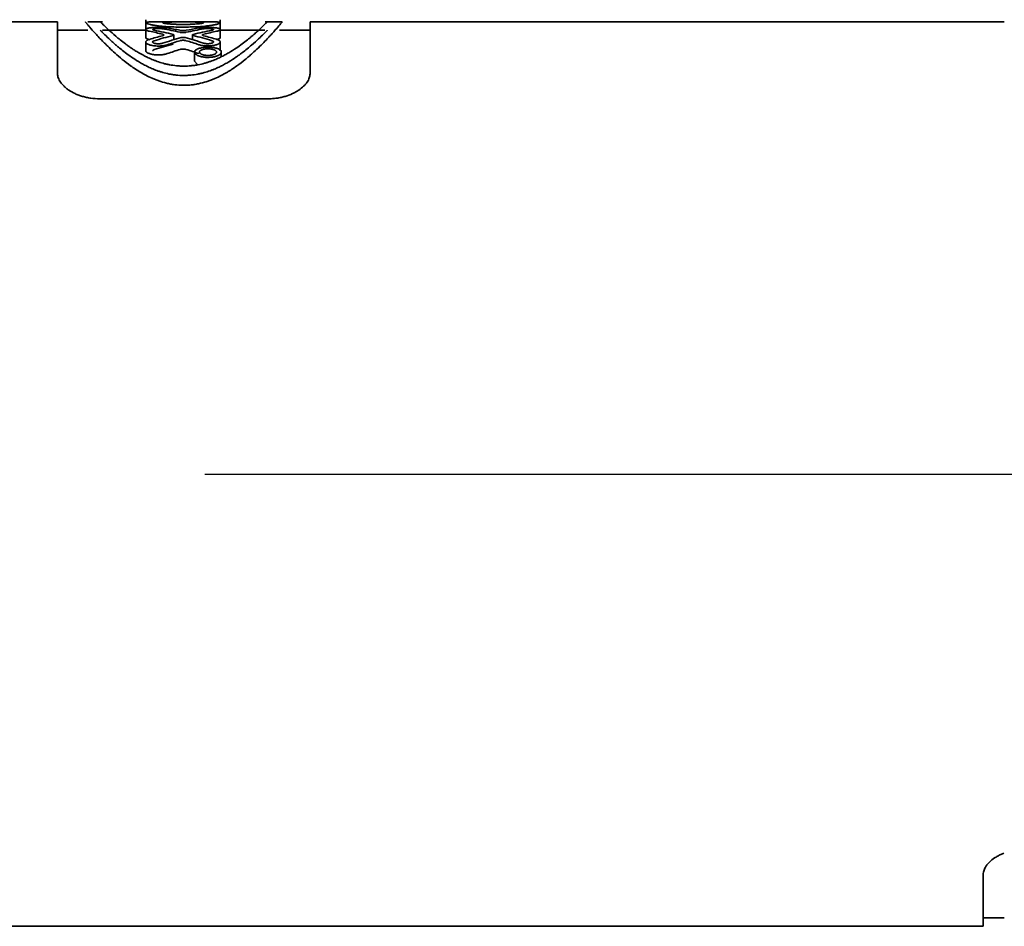
# Model space of a CAD drawing. Units: inches. Extents: x 885 to 6823, y 710 to 5493.
# Drawn here: x 2043 to 2067, y 2266 to 2288 of the extents above; entities that cross this region are included whole.
import ezdxf

# ---------------------------------------------------------------- set-up
doc = ezdxf.new("R2010")
doc.units = ezdxf.units.IN
doc.layers.add('1', color=7, linetype='Continuous', true_color=0xffffff)

# ---------------------------------------------------------------- blocks, each defined once
blk = doc.blocks.new('A$C773D0E90')
at = {"color": 4}
blk.add_line((-50, 0), (50, 0), dxfattribs=at)

msp = doc.modelspace()

# ---------------------------------------------------------------- linework, layer by layer
at = {"layer": '1', "color": 7, "linetype": 'Continuous', "lineweight": 35}
for p, q in [((2044.089, 2287.606), (2041.089, 2287.606)), ((2044.089, 2286.372), (2044.089, 2287.606)), ((2045.159, 2287.606), (2044.809, 2287.606)), ((2046.187, 2287.656), (2046.187, 2287.423)), ((2047.694, 2287.606), (2046.45, 2287.606)), ((2047.052, 2287.603), (2047.096, 2287.603)), ((2047.954, 2287.43), (2047.954, 2287.656)), ((2049.43, 2287.606), (2049.021, 2287.606)), ((2050.089, 2287.606), (2050.089, 2286.372)), ((2066.589, 2287.606), (2050.089, 2287.606)), ((2044.809, 2287.406), (2044.089, 2287.406)), ((2046.187, 2287.406), (2045.153, 2287.406)), ((2046.187, 2287.423), (2046.187, 2287.219)), ((2046.939, 2287.482), (2047.202, 2287.482)), ((2047.096, 2287.543), (2047.052, 2287.543)), ((2047.954, 2287.218), (2047.954, 2287.422)), ((2049.017, 2287.406), (2047.954, 2287.406)), ((2050.089, 2287.406), (2049.367, 2287.406)), ((2046.272, 2287.178), (2046.187, 2287.219)), ((2046.187, 2287.126), (2046.187, 2286.917)), ((2046.853, 2287.181), (2046.853, 2287.293)), ((2047.292, 2287.293), (2047.292, 2287.181)), ((2047.954, 2287.218), (2047.869, 2287.177)), ((2047.954, 2286.918), (2047.954, 2287.128)), ((2046.386, 2286.946), (2046.347, 2286.917)), ((2047.346, 2286.886), (2047.346, 2286.672)), ((2047.981, 2286.783), (2047.981, 2286.887)), ((2047.403, 2286.599), (2047.346, 2286.672)), ((2049.089, 2285.775), (2045.089, 2285.775)), ((2066.089, 2267.339), (2066.089, 2266.106)), ((2066.089, 2266.306), (2066.589, 2266.306)), ((2041.089, 2266.106), (2066.089, 2266.106))]:
    msp.add_line(p, q, dxfattribs=at)
for centre, major_axis, ratio, start_param, end_param in [((2044.132, 2276.856), (0, 10.75), 0.980902, 6.048446, 6.078825), ((2044.357, 2276.856), (0, 10.75), 0.980901, 6.046111, 6.089495), ((2044.74, 2276.856), (0, 10.75), 0.9809, 6.067374, 6.107624), ((2044.964, 2276.856), (0, 10.75), 0.9809, 6.089145, 6.118232), ((2049.181, 2276.856), (0, 10.75), 0.980901, 0.165426, 0.194054), ((2049.406, 2276.856), (0, 10.75), 0.980901, 0.176032, 0.215821), ((2049.789, 2276.856), (0, 10.75), 0.980901, 0.194149, 0.237071), ((2050.014, 2276.856), (0, 10.75), 0.980902, 0.204825, 0.234741), ((2049.181, 2276.856), (0, 10.75), 0.980903, 0.248845, 0.27956), ((2049.406, 2276.856), (0, 10.75), 0.980901, 0.24647, 0.290425), ((2049.789, 2276.856), (0, 10.75), 0.980901, 0.265424, 0.309064), ((2050.014, 2276.856), (0, 10.75), 0.9809, 0.290032, 0.320037), ((2044.357, 2276.856), (0, 10.75), 0.980901, 5.974591, 6.017756), ((2044.132, 2276.856), (0, 10.75), 0.980902, 5.963579, 5.993107), ((2044.74, 2276.856), (0, 10.75), 0.980901, 5.993233, 6.036716), ((2044.964, 2276.856), (0, 10.75), 0.9809, 6.004128, 6.034372), ((2049.406, 2276.856), (0, 10.55), 0.980901, 0.251243, 0.296097), ((2050.014, 2276.856), (0, 10.55), 0.980901, 0.295719, 0.326351), ((2044.132, 2276.856), (0, 10.55), 0.980901, 5.957324, 5.987469)]:
    msp.add_ellipse(centre, major_axis=major_axis, ratio=ratio, start_param=start_param, end_param=end_param, dxfattribs=at)
for points, knots in [([(2044.747, 2287.606), (2044.747, 2287.606), (2044.747, 2287.606), (2044.747, 2287.605), (2044.756, 2287.595), (2044.778, 2287.568), (2044.783, 2287.562), (2044.794, 2287.549), (2044.8, 2287.542), (2044.82, 2287.518), (2044.836, 2287.5), (2044.89, 2287.438), (2044.935, 2287.387), (2045.017, 2287.296), (2045.047, 2287.263), (2045.113, 2287.193), (2045.148, 2287.156), (2045.207, 2287.097), (2045.227, 2287.076), (2045.269, 2287.035), (2045.29, 2287.013), (2045.358, 2286.948), (2045.406, 2286.903), (2045.511, 2286.81), (2045.566, 2286.762), (2045.687, 2286.663), (2045.752, 2286.613), (2045.841, 2286.549), (2045.859, 2286.536), (2045.896, 2286.51), (2045.916, 2286.498), (2045.974, 2286.459), (2046.014, 2286.434), (2046.099, 2286.384), (2046.143, 2286.359), (2046.235, 2286.311), (2046.284, 2286.287), (2046.361, 2286.253), (2046.387, 2286.242), (2046.442, 2286.22), (2046.469, 2286.21), (2046.554, 2286.18), (2046.614, 2286.163), (2046.692, 2286.143), (2046.708, 2286.14), (2046.74, 2286.133), (2046.756, 2286.13), (2046.805, 2286.12), (2046.839, 2286.115), (2046.939, 2286.102), (2047.008, 2286.097), (2047.078, 2286.097)], [0, 0, 0, 0, 0.000187, 0.000187, 0.125164, 0.125164, 0.156408, 0.156408, 0.187652, 0.187652, 0.250141, 0.250141, 0.375117, 0.375117, 0.437605, 0.437605, 0.500094, 0.500094, 0.531338, 0.531338, 0.562582, 0.562582, 0.62507, 0.62507, 0.687559, 0.687559, 0.750047, 0.750047, 0.765669, 0.765669, 0.781291, 0.781291, 0.812535, 0.812535, 0.843779, 0.843779, 0.875023, 0.875023, 0.890646, 0.890646, 0.906268, 0.906268, 0.937512, 0.937512, 0.945323, 0.945323, 0.953134, 0.953134, 0.968756, 0.968756, 1, 1, 1, 1]), ([(2047.089, 2286.552), (2047.081, 2286.552), (2047.074, 2286.552), (2047.059, 2286.553), (2047.037, 2286.553), (2047.016, 2286.554), (2046.986, 2286.555), (2046.972, 2286.556), (2046.943, 2286.558), (2046.929, 2286.56), (2046.858, 2286.567), (2046.803, 2286.575), (2046.723, 2286.59), (2046.697, 2286.595), (2046.646, 2286.607), (2046.621, 2286.614), (2046.548, 2286.634), (2046.502, 2286.648), (2046.436, 2286.672), (2046.414, 2286.68), (2046.372, 2286.696), (2046.352, 2286.704), (2046.292, 2286.729), (2046.254, 2286.747), (2046.145, 2286.799), (2046.079, 2286.835), (2045.987, 2286.889), (2045.957, 2286.907), (2045.901, 2286.942), (2045.874, 2286.96), (2045.822, 2286.995), (2045.797, 2287.012), (2045.748, 2287.046), (2045.725, 2287.063), (2045.658, 2287.113), (2045.617, 2287.144), (2045.541, 2287.205), (2045.506, 2287.234), (2045.409, 2287.317), (2045.354, 2287.366), (2045.262, 2287.451), (2045.224, 2287.487), (2045.179, 2287.531), (2045.166, 2287.544), (2045.149, 2287.56), (2045.144, 2287.565), (2045.135, 2287.575), (2045.13, 2287.579), (2045.112, 2287.598), (2045.104, 2287.605), (2045.104, 2287.606), (2045.104, 2287.606), (2045.104, 2287.606)], [0, 0, 0, 0, 0.003899, 0.003899, 0.007798, 0.015596, 0.015596, 0.023394, 0.023394, 0.031192, 0.031192, 0.062383, 0.062383, 0.077979, 0.077979, 0.093575, 0.093575, 0.124766, 0.124766, 0.140362, 0.140362, 0.155958, 0.155958, 0.187149, 0.187149, 0.249532, 0.249532, 0.280724, 0.280724, 0.311915, 0.311915, 0.343107, 0.343107, 0.374298, 0.374298, 0.436681, 0.436681, 0.499064, 0.499064, 0.62383, 0.62383, 0.748596, 0.748596, 0.810979, 0.810979, 0.842171, 0.842171, 0.873362, 0.873362, 0.998129, 0.998129, 1, 1, 1, 1]), ([(2046.443, 2287.606), (2046.42, 2287.606), (2046.399, 2287.605), (2046.37, 2287.605), (2046.362, 2287.605), (2046.347, 2287.605), (2046.325, 2287.604), (2046.293, 2287.603), (2046.271, 2287.602), (2046.251, 2287.601), (2046.242, 2287.6), (2046.218, 2287.597), (2046.206, 2287.595), (2046.194, 2287.591), (2046.191, 2287.589), (2046.188, 2287.586), (2046.187, 2287.585), (2046.187, 2287.579), (2046.191, 2287.575), (2046.207, 2287.566), (2046.219, 2287.562), (2046.251, 2287.552), (2046.271, 2287.546), (2046.319, 2287.535), (2046.347, 2287.53), (2046.387, 2287.523), (2046.395, 2287.522), (2046.413, 2287.519), (2046.422, 2287.518), (2046.449, 2287.514), (2046.488, 2287.508), (2046.53, 2287.503), (2046.563, 2287.5), (2046.574, 2287.499), (2046.598, 2287.497), (2046.61, 2287.496), (2046.67, 2287.491), (2046.72, 2287.487), (2046.787, 2287.485), (2046.8, 2287.484), (2046.827, 2287.483), (2046.841, 2287.483), (2046.883, 2287.482), (2046.911, 2287.482), (2046.939, 2287.482)], [0, 0, 0, 0, 0.04894, 0.04894, 0.068754, 0.068754, 0.088567, 0.128195, 0.167822, 0.167822, 0.20745, 0.20745, 0.286705, 0.286705, 0.326332, 0.326332, 0.36596, 0.36596, 0.445215, 0.445215, 0.52447, 0.52447, 0.603725, 0.603725, 0.68298, 0.68298, 0.702794, 0.702794, 0.722607, 0.722607, 0.762235, 0.801862, 0.801862, 0.821676, 0.821676, 0.84149, 0.84149, 0.920745, 0.920745, 0.940559, 0.940559, 0.960372, 0.960372, 1, 1, 1, 1]), ([(2047.052, 2287.543), (2047.022, 2287.543), (2046.992, 2287.543), (2046.947, 2287.544), (2046.933, 2287.545), (2046.903, 2287.546), (2046.889, 2287.546), (2046.847, 2287.548), (2046.821, 2287.549), (2046.783, 2287.552), (2046.771, 2287.553), (2046.747, 2287.555), (2046.736, 2287.556), (2046.704, 2287.559), (2046.685, 2287.561), (2046.66, 2287.564), (2046.652, 2287.566), (2046.637, 2287.568), (2046.625, 2287.57), (2046.614, 2287.572), (2046.606, 2287.575), (2046.602, 2287.576), (2046.593, 2287.579), (2046.59, 2287.581), (2046.59, 2287.584), (2046.591, 2287.585), (2046.594, 2287.587), (2046.596, 2287.588), (2046.605, 2287.59), (2046.613, 2287.592), (2046.631, 2287.594), (2046.637, 2287.594), (2046.651, 2287.595), (2046.659, 2287.596), (2046.684, 2287.598), (2046.703, 2287.598), (2046.746, 2287.6), (2046.77, 2287.601), (2046.807, 2287.601), (2046.82, 2287.601), (2046.847, 2287.602), (2046.861, 2287.602), (2046.903, 2287.602), (2046.932, 2287.603), (2046.976, 2287.603), (2046.991, 2287.603), (2047.022, 2287.603), (2047.037, 2287.603), (2047.052, 2287.603)], [0, 0, 0, 0, 0.0625, 0.0625, 0.09375, 0.09375, 0.125, 0.125, 0.1875, 0.1875, 0.21875, 0.21875, 0.25, 0.25, 0.3125, 0.3125, 0.34375, 0.34375, 0.375, 0.40625, 0.40625, 0.4375, 0.4375, 0.5, 0.5, 0.53125, 0.53125, 0.5625, 0.5625, 0.625, 0.625, 0.65625, 0.65625, 0.6875, 0.6875, 0.75, 0.75, 0.8125, 0.8125, 0.84375, 0.84375, 0.875, 0.875, 0.9375, 0.9375, 0.96875, 0.96875, 1, 1, 1, 1]), ([(2047.078, 2286.097), (2047.114, 2286.097), (2047.149, 2286.098), (2047.219, 2286.101), (2047.287, 2286.107), (2047.354, 2286.117), (2047.42, 2286.129), (2047.452, 2286.136), (2047.548, 2286.158), (2047.608, 2286.176), (2047.694, 2286.205), (2047.722, 2286.215), (2047.777, 2286.236), (2047.804, 2286.247), (2047.882, 2286.281), (2047.931, 2286.305), (2048.024, 2286.353), (2048.069, 2286.378), (2048.133, 2286.415), (2048.153, 2286.428), (2048.194, 2286.453), (2048.214, 2286.466), (2048.273, 2286.505), (2048.311, 2286.531), (2048.419, 2286.607), (2048.485, 2286.658), (2048.562, 2286.721), (2048.577, 2286.733), (2048.606, 2286.758), (2048.621, 2286.77), (2048.663, 2286.807), (2048.691, 2286.831), (2048.769, 2286.901), (2048.818, 2286.947), (2048.908, 2287.034), (2048.95, 2287.075), (2049.028, 2287.154), (2049.073, 2287.201), (2049.113, 2287.245), (2049.129, 2287.262), (2049.137, 2287.271), (2049.16, 2287.296), (2049.175, 2287.311), (2049.244, 2287.388), (2049.289, 2287.44), (2049.361, 2287.522), (2049.387, 2287.553), (2049.422, 2287.595), (2049.431, 2287.606), (2049.431, 2287.606)], [0, 0, 0, 0, 0.015644, 0.015644, 0.031287, 0.046931, 0.046931, 0.062574, 0.062574, 0.093861, 0.093861, 0.109505, 0.109505, 0.125149, 0.125149, 0.156436, 0.156436, 0.187723, 0.187723, 0.203366, 0.203366, 0.21901, 0.21901, 0.250297, 0.250297, 0.312872, 0.312872, 0.328515, 0.328515, 0.344159, 0.344159, 0.375446, 0.375446, 0.43802, 0.43802, 0.500594, 0.500594, 0.563169, 0.578812, 0.578812, 0.594456, 0.594456, 0.625743, 0.625743, 0.750892, 0.750892, 0.87604, 0.87604, 1, 1, 1, 1]), ([(2049.074, 2287.606), (2049.074, 2287.606), (2049.071, 2287.603), (2049.064, 2287.596), (2049.059, 2287.591), (2049.056, 2287.588), (2049.037, 2287.569), (2049.015, 2287.547), (2048.956, 2287.489), (2048.918, 2287.453), (2048.849, 2287.389), (2048.824, 2287.366), (2048.768, 2287.317), (2048.738, 2287.291), (2048.689, 2287.249), (2048.672, 2287.235), (2048.637, 2287.206), (2048.618, 2287.191), (2048.561, 2287.145), (2048.52, 2287.113), (2048.431, 2287.047), (2048.383, 2287.013), (2048.279, 2286.943), (2048.224, 2286.908), (2048.147, 2286.863), (2048.131, 2286.854), (2048.099, 2286.836), (2048.083, 2286.827), (2048.033, 2286.8), (2047.998, 2286.782), (2047.925, 2286.747), (2047.887, 2286.73), (2047.807, 2286.696), (2047.765, 2286.68), (2047.699, 2286.657), (2047.676, 2286.649), (2047.629, 2286.634), (2047.606, 2286.627), (2047.533, 2286.607), (2047.482, 2286.595), (2047.415, 2286.582), (2047.402, 2286.58), (2047.374, 2286.575), (2047.361, 2286.573), (2047.319, 2286.567), (2047.291, 2286.564), (2047.206, 2286.555), (2047.148, 2286.552), (2047.089, 2286.552)], [0, 0, 0, 0, 0.060327, 0.091649, 0.091649, 0.122972, 0.122972, 0.248262, 0.248262, 0.373551, 0.373551, 0.436196, 0.436196, 0.498841, 0.498841, 0.530164, 0.530164, 0.561486, 0.561486, 0.624131, 0.624131, 0.686776, 0.686776, 0.749421, 0.749421, 0.765082, 0.765082, 0.780743, 0.780743, 0.812065, 0.812065, 0.843388, 0.843388, 0.87471, 0.87471, 0.890371, 0.890371, 0.906033, 0.906033, 0.937355, 0.937355, 0.945186, 0.945186, 0.953016, 0.953016, 0.968678, 0.968678, 1, 1, 1, 1]), ([(2047.096, 2287.603), (2047.126, 2287.603), (2047.156, 2287.603), (2047.201, 2287.603), (2047.215, 2287.603), (2047.244, 2287.602), (2047.259, 2287.602), (2047.301, 2287.602), (2047.327, 2287.602), (2047.365, 2287.601), (2047.377, 2287.601), (2047.401, 2287.6), (2047.412, 2287.6), (2047.444, 2287.598), (2047.463, 2287.598), (2047.489, 2287.596), (2047.496, 2287.595), (2047.511, 2287.594), (2047.524, 2287.593), (2047.534, 2287.592), (2047.542, 2287.59), (2047.546, 2287.589), (2047.555, 2287.587), (2047.558, 2287.585), (2047.558, 2287.582), (2047.557, 2287.581), (2047.554, 2287.579), (2047.552, 2287.578), (2047.543, 2287.575), (2047.534, 2287.572), (2047.517, 2287.569), (2047.511, 2287.568), (2047.496, 2287.566), (2047.488, 2287.564), (2047.463, 2287.561), (2047.444, 2287.559), (2047.401, 2287.555), (2047.378, 2287.553), (2047.34, 2287.55), (2047.328, 2287.55), (2047.301, 2287.548), (2047.287, 2287.547), (2047.245, 2287.546), (2047.216, 2287.545), (2047.157, 2287.543), (2047.126, 2287.543), (2047.096, 2287.543)], [0, 0, 0, 0, 0.0625, 0.0625, 0.09375, 0.09375, 0.125, 0.125, 0.1875, 0.1875, 0.21875, 0.21875, 0.25, 0.25, 0.3125, 0.3125, 0.34375, 0.34375, 0.375, 0.40625, 0.40625, 0.4375, 0.4375, 0.5, 0.5, 0.53125, 0.53125, 0.5625, 0.5625, 0.625, 0.625, 0.65625, 0.65625, 0.6875, 0.6875, 0.75, 0.75, 0.8125, 0.8125, 0.84375, 0.84375, 0.875, 0.875, 0.9375, 0.9375, 1, 1, 1, 1]), ([(2047.202, 2287.482), (2047.258, 2287.482), (2047.312, 2287.483), (2047.379, 2287.486), (2047.392, 2287.486), (2047.418, 2287.488), (2047.431, 2287.488), (2047.47, 2287.491), (2047.495, 2287.493), (2047.542, 2287.497), (2047.565, 2287.499), (2047.599, 2287.502), (2047.61, 2287.503), (2047.631, 2287.506), (2047.641, 2287.507), (2047.692, 2287.513), (2047.728, 2287.519), (2047.769, 2287.526), (2047.777, 2287.527), (2047.792, 2287.53), (2047.814, 2287.534), (2047.847, 2287.541), (2047.869, 2287.546), (2047.889, 2287.552), (2047.898, 2287.554), (2047.922, 2287.562), (2047.934, 2287.567), (2047.946, 2287.573), (2047.949, 2287.575), (2047.953, 2287.579), (2047.954, 2287.581), (2047.954, 2287.587), (2047.95, 2287.59), (2047.934, 2287.595), (2047.923, 2287.597), (2047.899, 2287.6), (2047.89, 2287.601), (2047.87, 2287.602), (2047.859, 2287.603), (2047.823, 2287.604), (2047.795, 2287.605), (2047.755, 2287.605), (2047.746, 2287.605), (2047.729, 2287.606), (2047.72, 2287.606), (2047.707, 2287.606), (2047.703, 2287.606), (2047.699, 2287.606)], [0, 0, 0, 0, 0.079315, 0.079315, 0.099143, 0.099143, 0.118972, 0.118972, 0.158629, 0.158629, 0.198287, 0.198287, 0.218115, 0.218115, 0.237944, 0.237944, 0.317259, 0.317259, 0.337088, 0.337088, 0.356916, 0.396574, 0.436231, 0.436231, 0.475888, 0.475888, 0.555203, 0.555203, 0.59486, 0.59486, 0.634518, 0.634518, 0.713832, 0.713832, 0.793147, 0.793147, 0.832805, 0.832805, 0.872462, 0.872462, 0.951777, 0.951777, 0.971605, 0.971605, 0.991434, 0.991434, 1, 1, 1, 1]), ([(2045.104, 2287.406), (2045.104, 2287.406), (2045.106, 2287.403), (2045.113, 2287.396), (2045.118, 2287.391), (2045.121, 2287.388), (2045.14, 2287.369), (2045.162, 2287.347), (2045.221, 2287.288), (2045.258, 2287.252), (2045.327, 2287.187), (2045.352, 2287.163), (2045.407, 2287.113), (2045.437, 2287.086), (2045.486, 2287.044), (2045.503, 2287.029), (2045.539, 2286.999), (2045.557, 2286.984), (2045.615, 2286.937), (2045.656, 2286.905), (2045.744, 2286.838), (2045.791, 2286.803), (2045.895, 2286.732), (2045.95, 2286.696), (2046.042, 2286.641), (2046.074, 2286.623), (2046.14, 2286.586), (2046.175, 2286.568), (2046.247, 2286.532), (2046.285, 2286.514), (2046.364, 2286.48), (2046.406, 2286.463), (2046.472, 2286.439), (2046.495, 2286.431), (2046.541, 2286.416), (2046.565, 2286.409), (2046.637, 2286.388), (2046.688, 2286.376), (2046.754, 2286.362), (2046.768, 2286.36), (2046.795, 2286.355), (2046.809, 2286.353), (2046.85, 2286.346), (2046.878, 2286.343), (2046.963, 2286.334), (2047.021, 2286.331), (2047.08, 2286.33)], [0, 0, 0, 0, 0.058912, 0.090282, 0.090282, 0.121651, 0.121651, 0.24713, 0.24713, 0.372608, 0.372608, 0.435347, 0.435347, 0.498086, 0.498086, 0.529456, 0.529456, 0.560826, 0.560826, 0.623565, 0.623565, 0.686304, 0.686304, 0.749043, 0.749043, 0.780413, 0.780413, 0.811782, 0.811782, 0.843152, 0.843152, 0.874522, 0.874522, 0.890206, 0.890206, 0.905891, 0.905891, 0.937261, 0.937261, 0.945103, 0.945103, 0.952946, 0.952946, 0.96863, 0.96863, 1, 1, 1, 1]), ([(2046.696, 2287.46), (2046.682, 2287.462), (2046.667, 2287.464), (2046.643, 2287.467), (2046.635, 2287.467), (2046.618, 2287.469), (2046.609, 2287.47), (2046.582, 2287.472), (2046.563, 2287.472), (2046.534, 2287.473), (2046.524, 2287.474), (2046.505, 2287.474), (2046.495, 2287.474), (2046.466, 2287.474), (2046.446, 2287.474), (2046.417, 2287.473), (2046.408, 2287.472), (2046.389, 2287.472), (2046.371, 2287.471), (2046.353, 2287.469), (2046.336, 2287.468), (2046.327, 2287.467), (2046.303, 2287.464), (2046.288, 2287.462), (2046.267, 2287.459), (2046.26, 2287.458), (2046.248, 2287.455), (2046.242, 2287.454), (2046.226, 2287.45), (2046.217, 2287.447), (2046.206, 2287.442), (2046.202, 2287.44), (2046.197, 2287.437), (2046.192, 2287.434), (2046.189, 2287.43), (2046.187, 2287.427), (2046.187, 2287.425), (2046.187, 2287.419), (2046.188, 2287.416), (2046.194, 2287.41), (2046.196, 2287.409), (2046.202, 2287.405), (2046.205, 2287.403), (2046.216, 2287.398), (2046.225, 2287.394), (2046.246, 2287.388), (2046.258, 2287.385), (2046.272, 2287.382)], [0, 0, 0, 0, 0.0625, 0.0625, 0.09375, 0.09375, 0.125, 0.125, 0.1875, 0.1875, 0.21875, 0.21875, 0.25, 0.25, 0.3125, 0.3125, 0.34375, 0.34375, 0.375, 0.40625, 0.40625, 0.4375, 0.4375, 0.5, 0.5, 0.53125, 0.53125, 0.5625, 0.5625, 0.625, 0.625, 0.65625, 0.65625, 0.6875, 0.71875, 0.71875, 0.75, 0.75, 0.8125, 0.8125, 0.84375, 0.84375, 0.875, 0.875, 0.9375, 0.9375, 1, 1, 1, 1]), ([(2046.386, 2287.405), (2046.38, 2287.406), (2046.374, 2287.407), (2046.367, 2287.409), (2046.365, 2287.41), (2046.361, 2287.412), (2046.359, 2287.412), (2046.354, 2287.415), (2046.351, 2287.416), (2046.348, 2287.42), (2046.347, 2287.421), (2046.347, 2287.425), (2046.348, 2287.426), (2046.351, 2287.429), (2046.352, 2287.429), (2046.354, 2287.431), (2046.356, 2287.432), (2046.361, 2287.434), (2046.365, 2287.435), (2046.375, 2287.438), (2046.381, 2287.439), (2046.39, 2287.441), (2046.394, 2287.442), (2046.401, 2287.443), (2046.404, 2287.443), (2046.415, 2287.444), (2046.423, 2287.445), (2046.44, 2287.446), (2046.449, 2287.447), (2046.466, 2287.447), (2046.475, 2287.447), (2046.489, 2287.447), (2046.493, 2287.447), (2046.502, 2287.447), (2046.511, 2287.447), (2046.52, 2287.447), (2046.529, 2287.446), (2046.533, 2287.446), (2046.545, 2287.445), (2046.553, 2287.444), (2046.568, 2287.442), (2046.575, 2287.441), (2046.581, 2287.44)], [0, 0, 0, 0, 0.0625, 0.0625, 0.09375, 0.09375, 0.125, 0.125, 0.1875, 0.1875, 0.25, 0.25, 0.3125, 0.3125, 0.34375, 0.34375, 0.375, 0.375, 0.4375, 0.4375, 0.5, 0.5, 0.53125, 0.53125, 0.5625, 0.5625, 0.625, 0.625, 0.6875, 0.6875, 0.75, 0.75, 0.78125, 0.78125, 0.8125, 0.84375, 0.84375, 0.875, 0.875, 0.9375, 0.9375, 1, 1, 1, 1]), ([(2047.148, 2287.404), (2047.143, 2287.403), (2047.137, 2287.402), (2047.126, 2287.4), (2047.12, 2287.4), (2047.107, 2287.399), (2047.1, 2287.398), (2047.087, 2287.398), (2047.08, 2287.398), (2047.066, 2287.398), (2047.059, 2287.398), (2047.045, 2287.398), (2047.038, 2287.399), (2047.026, 2287.4), (2047.019, 2287.4), (2047.008, 2287.402), (2047.003, 2287.403), (2046.998, 2287.404)], [0, 0, 0, 0, 0.125, 0.125, 0.25, 0.25, 0.375, 0.375, 0.5, 0.5, 0.625, 0.625, 0.75, 0.75, 0.875, 0.875, 1, 1, 1, 1]), ([(2046.998, 2287.356), (2047.003, 2287.355), (2047.008, 2287.354), (2047.019, 2287.352), (2047.025, 2287.352), (2047.038, 2287.35), (2047.045, 2287.35), (2047.059, 2287.349), (2047.066, 2287.349), (2047.08, 2287.349), (2047.087, 2287.349), (2047.1, 2287.35), (2047.107, 2287.35), (2047.12, 2287.352), (2047.126, 2287.352), (2047.137, 2287.354), (2047.143, 2287.355), (2047.148, 2287.356)], [0, 0, 0, 0, 0.125, 0.125, 0.25, 0.25, 0.375, 0.375, 0.5, 0.5, 0.625, 0.625, 0.75, 0.75, 0.875, 0.875, 1, 1, 1, 1]), ([(2047.08, 2286.33), (2047.087, 2286.33), (2047.095, 2286.33), (2047.109, 2286.33), (2047.131, 2286.331), (2047.153, 2286.331), (2047.183, 2286.333), (2047.197, 2286.334), (2047.226, 2286.336), (2047.241, 2286.337), (2047.312, 2286.344), (2047.367, 2286.352), (2047.434, 2286.364), (2047.447, 2286.367), (2047.473, 2286.373), (2047.486, 2286.376), (2047.525, 2286.385), (2047.549, 2286.391), (2047.623, 2286.411), (2047.669, 2286.426), (2047.736, 2286.45), (2047.757, 2286.458), (2047.8, 2286.475), (2047.82, 2286.483), (2047.88, 2286.509), (2047.918, 2286.526), (2047.991, 2286.562), (2048.026, 2286.58), (2048.076, 2286.607), (2048.092, 2286.616), (2048.125, 2286.635), (2048.14, 2286.644), (2048.217, 2286.69), (2048.274, 2286.726), (2048.352, 2286.78), (2048.377, 2286.797), (2048.426, 2286.832), (2048.449, 2286.85), (2048.516, 2286.9), (2048.557, 2286.933), (2048.633, 2286.995), (2048.669, 2287.024), (2048.766, 2287.109), (2048.821, 2287.159), (2048.914, 2287.246), (2048.952, 2287.283), (2048.997, 2287.328), (2049.011, 2287.342), (2049.028, 2287.359), (2049.033, 2287.364), (2049.042, 2287.374), (2049.047, 2287.378), (2049.066, 2287.397), (2049.073, 2287.405), (2049.074, 2287.406), (2049.074, 2287.406)], [0, 0, 0, 0, 0.003893, 0.003893, 0.007786, 0.015571, 0.015571, 0.023357, 0.023357, 0.031143, 0.031143, 0.062286, 0.062286, 0.070072, 0.070072, 0.077857, 0.077857, 0.093429, 0.093429, 0.124572, 0.124572, 0.140143, 0.140143, 0.155715, 0.155715, 0.186858, 0.186858, 0.218001, 0.218001, 0.233572, 0.233572, 0.249144, 0.249144, 0.311429, 0.311429, 0.342572, 0.342572, 0.373715, 0.373715, 0.436001, 0.436001, 0.498287, 0.498287, 0.622859, 0.622859, 0.747431, 0.747431, 0.809717, 0.809717, 0.84086, 0.84086, 0.872002, 0.872002, 0.996574, 1, 1, 1, 1]), ([(2047.869, 2287.381), (2047.883, 2287.384), (2047.895, 2287.387), (2047.911, 2287.392), (2047.915, 2287.393), (2047.924, 2287.397), (2047.929, 2287.399), (2047.939, 2287.404), (2047.945, 2287.408), (2047.952, 2287.415), (2047.954, 2287.419), (2047.954, 2287.426), (2047.952, 2287.429), (2047.946, 2287.434), (2047.944, 2287.436), (2047.938, 2287.439), (2047.935, 2287.441), (2047.924, 2287.446), (2047.915, 2287.449), (2047.893, 2287.454), (2047.881, 2287.457), (2047.86, 2287.46), (2047.853, 2287.461), (2047.838, 2287.463), (2047.83, 2287.464), (2047.805, 2287.467), (2047.788, 2287.468), (2047.752, 2287.471), (2047.733, 2287.472), (2047.695, 2287.473), (2047.675, 2287.473), (2047.646, 2287.473), (2047.636, 2287.473), (2047.616, 2287.473), (2047.597, 2287.472), (2047.578, 2287.472), (2047.559, 2287.471), (2047.55, 2287.47), (2047.523, 2287.468), (2047.506, 2287.467), (2047.474, 2287.463), (2047.458, 2287.461), (2047.445, 2287.459)], [0, 0, 0, 0, 0.0625, 0.0625, 0.09375, 0.09375, 0.125, 0.125, 0.1875, 0.1875, 0.25, 0.25, 0.3125, 0.3125, 0.34375, 0.34375, 0.375, 0.375, 0.4375, 0.4375, 0.5, 0.5, 0.53125, 0.53125, 0.5625, 0.5625, 0.625, 0.625, 0.6875, 0.6875, 0.75, 0.75, 0.78125, 0.78125, 0.8125, 0.84375, 0.84375, 0.875, 0.875, 0.9375, 0.9375, 1, 1, 1, 1]), ([(2047.559, 2287.439), (2047.565, 2287.441), (2047.572, 2287.442), (2047.583, 2287.443), (2047.587, 2287.443), (2047.595, 2287.444), (2047.599, 2287.444), (2047.612, 2287.445), (2047.62, 2287.446), (2047.638, 2287.446), (2047.647, 2287.447), (2047.665, 2287.447), (2047.674, 2287.446), (2047.692, 2287.446), (2047.7, 2287.445), (2047.713, 2287.445), (2047.717, 2287.444), (2047.725, 2287.443), (2047.729, 2287.443), (2047.74, 2287.442), (2047.747, 2287.441), (2047.76, 2287.438), (2047.765, 2287.437), (2047.775, 2287.435), (2047.78, 2287.433), (2047.786, 2287.43), (2047.789, 2287.429), (2047.793, 2287.425), (2047.793, 2287.424), (2047.794, 2287.42), (2047.793, 2287.419), (2047.789, 2287.415), (2047.787, 2287.414), (2047.78, 2287.411), (2047.776, 2287.409), (2047.766, 2287.406), (2047.761, 2287.405), (2047.754, 2287.404)], [0, 0, 0, 0, 0.0625, 0.0625, 0.09375, 0.09375, 0.125, 0.125, 0.1875, 0.1875, 0.25, 0.25, 0.3125, 0.3125, 0.375, 0.375, 0.40625, 0.40625, 0.4375, 0.4375, 0.5, 0.5, 0.5625, 0.5625, 0.625, 0.625, 0.6875, 0.6875, 0.75, 0.75, 0.8125, 0.8125, 0.875, 0.875, 0.9375, 0.9375, 1, 1, 1, 1]), ([(2046.272, 2287.188), (2046.258, 2287.184), (2046.246, 2287.18), (2046.23, 2287.173), (2046.225, 2287.17), (2046.216, 2287.165), (2046.212, 2287.163), (2046.201, 2287.155), (2046.196, 2287.149), (2046.188, 2287.138), (2046.187, 2287.132), (2046.187, 2287.12), (2046.188, 2287.114), (2046.194, 2287.106), (2046.196, 2287.103), (2046.202, 2287.097), (2046.205, 2287.094), (2046.216, 2287.085), (2046.224, 2287.08), (2046.24, 2287.072), (2046.246, 2287.069), (2046.258, 2287.065), (2046.264, 2287.062), (2046.284, 2287.055), (2046.299, 2287.051), (2046.332, 2287.044), (2046.349, 2287.04), (2046.376, 2287.036), (2046.385, 2287.035), (2046.404, 2287.033), (2046.414, 2287.032), (2046.443, 2287.03), (2046.463, 2287.03), (2046.493, 2287.03), (2046.503, 2287.03), (2046.523, 2287.03), (2046.543, 2287.031), (2046.562, 2287.033), (2046.581, 2287.035), (2046.59, 2287.036), (2046.618, 2287.04), (2046.635, 2287.043), (2046.667, 2287.051), (2046.682, 2287.055), (2046.696, 2287.06)], [0, 0, 0, 0, 0.0625, 0.0625, 0.09375, 0.09375, 0.125, 0.125, 0.1875, 0.1875, 0.25, 0.25, 0.3125, 0.3125, 0.34375, 0.34375, 0.375, 0.375, 0.4375, 0.4375, 0.46875, 0.46875, 0.5, 0.5, 0.5625, 0.5625, 0.625, 0.625, 0.65625, 0.65625, 0.6875, 0.6875, 0.75, 0.75, 0.78125, 0.78125, 0.8125, 0.84375, 0.84375, 0.875, 0.875, 0.9375, 0.9375, 1, 1, 1, 1]), ([(2046.581, 2287.096), (2046.575, 2287.094), (2046.568, 2287.092), (2046.557, 2287.09), (2046.553, 2287.089), (2046.545, 2287.088), (2046.541, 2287.087), (2046.529, 2287.085), (2046.52, 2287.084), (2046.506, 2287.084), (2046.502, 2287.083), (2046.493, 2287.083), (2046.488, 2287.083), (2046.474, 2287.083), (2046.465, 2287.083), (2046.447, 2287.084), (2046.439, 2287.085), (2046.422, 2287.088), (2046.414, 2287.089), (2046.399, 2287.092), (2046.392, 2287.094), (2046.383, 2287.097), (2046.38, 2287.098), (2046.374, 2287.101), (2046.372, 2287.102), (2046.364, 2287.105), (2046.36, 2287.108), (2046.354, 2287.113), (2046.351, 2287.115), (2046.348, 2287.121), (2046.347, 2287.124), (2046.347, 2287.129), (2046.348, 2287.132), (2046.351, 2287.137), (2046.354, 2287.14), (2046.36, 2287.144), (2046.364, 2287.147), (2046.374, 2287.151), (2046.38, 2287.153), (2046.386, 2287.155)], [0, 0, 0, 0, 0.0625, 0.0625, 0.09375, 0.09375, 0.125, 0.125, 0.1875, 0.1875, 0.21875, 0.21875, 0.25, 0.25, 0.3125, 0.3125, 0.375, 0.375, 0.4375, 0.4375, 0.5, 0.5, 0.53125, 0.53125, 0.5625, 0.5625, 0.625, 0.625, 0.6875, 0.6875, 0.75, 0.75, 0.8125, 0.8125, 0.875, 0.875, 0.9375, 0.9375, 1, 1, 1, 1]), ([(2046.584, 2287.311), (2046.589, 2287.31), (2046.593, 2287.308), (2046.601, 2287.306), (2046.604, 2287.304), (2046.609, 2287.301), (2046.611, 2287.299), (2046.614, 2287.296), (2046.614, 2287.295), (2046.614, 2287.291), (2046.614, 2287.29), (2046.611, 2287.286), (2046.609, 2287.285), (2046.604, 2287.281), (2046.601, 2287.28), (2046.593, 2287.277), (2046.589, 2287.276), (2046.584, 2287.274)], [0, 0, 0, 0, 0.125, 0.125, 0.25, 0.25, 0.375, 0.375, 0.5, 0.5, 0.625, 0.625, 0.75, 0.75, 0.875, 0.875, 1, 1, 1, 1]), ([(2046.833, 2287.281), (2046.836, 2287.282), (2046.839, 2287.282), (2046.844, 2287.284), (2046.846, 2287.285), (2046.85, 2287.287), (2046.851, 2287.288), (2046.853, 2287.291), (2046.853, 2287.292), (2046.853, 2287.294), (2046.853, 2287.295), (2046.851, 2287.297), (2046.85, 2287.298), (2046.845, 2287.301), (2046.84, 2287.303), (2046.833, 2287.305)], [0, 0, 0, 0, 0.125, 0.125, 0.25, 0.25, 0.375, 0.375, 0.5, 0.5, 0.625, 0.625, 0.75, 0.75, 1, 1, 1, 1]), ([(2046.998, 2287.157), (2047.003, 2287.158), (2047.008, 2287.159), (2047.019, 2287.162), (2047.025, 2287.163), (2047.038, 2287.164), (2047.045, 2287.165), (2047.059, 2287.166), (2047.066, 2287.166), (2047.08, 2287.166), (2047.087, 2287.166), (2047.1, 2287.165), (2047.107, 2287.164), (2047.12, 2287.163), (2047.126, 2287.162), (2047.138, 2287.159), (2047.143, 2287.158), (2047.148, 2287.157)], [0, 0, 0, 0, 0.125, 0.125, 0.25, 0.25, 0.375, 0.375, 0.5, 0.5, 0.625, 0.625, 0.75, 0.75, 0.875, 0.875, 1, 1, 1, 1]), ([(2047.123, 2287.229), (2047.119, 2287.23), (2047.116, 2287.231), (2047.108, 2287.232), (2047.104, 2287.233), (2047.096, 2287.234), (2047.091, 2287.234), (2047.082, 2287.235), (2047.077, 2287.235), (2047.063, 2287.235), (2047.054, 2287.234), (2047.041, 2287.233), (2047.037, 2287.232), (2047.029, 2287.231), (2047.026, 2287.23), (2047.023, 2287.229)], [0, 0, 0, 0, 0.125, 0.125, 0.25, 0.25, 0.375, 0.375, 0.5, 0.5, 0.75, 0.75, 0.875, 0.875, 1, 1, 1, 1]), ([(2047.312, 2287.305), (2047.309, 2287.304), (2047.306, 2287.303), (2047.301, 2287.301), (2047.299, 2287.3), (2047.296, 2287.298), (2047.294, 2287.297), (2047.293, 2287.295), (2047.292, 2287.294), (2047.292, 2287.292), (2047.293, 2287.291), (2047.294, 2287.288), (2047.296, 2287.287), (2047.301, 2287.284), (2047.306, 2287.282), (2047.312, 2287.281)], [0, 0, 0, 0, 0.125, 0.125, 0.25, 0.25, 0.375, 0.375, 0.5, 0.5, 0.625, 0.625, 0.75, 0.75, 1, 1, 1, 1]), ([(2047.445, 2287.061), (2047.458, 2287.057), (2047.473, 2287.052), (2047.497, 2287.047), (2047.506, 2287.045), (2047.523, 2287.042), (2047.532, 2287.041), (2047.559, 2287.037), (2047.578, 2287.035), (2047.607, 2287.033), (2047.617, 2287.032), (2047.637, 2287.031), (2047.647, 2287.031), (2047.677, 2287.031), (2047.697, 2287.032), (2047.736, 2287.035), (2047.755, 2287.037), (2047.782, 2287.041), (2047.791, 2287.042), (2047.808, 2287.045), (2047.817, 2287.047), (2047.841, 2287.053), (2047.856, 2287.057), (2047.876, 2287.064), (2047.883, 2287.066), (2047.895, 2287.071), (2047.906, 2287.076), (2047.916, 2287.081), (2047.924, 2287.087), (2047.929, 2287.09), (2047.939, 2287.098), (2047.945, 2287.104), (2047.95, 2287.113), (2047.952, 2287.116), (2047.953, 2287.122), (2047.954, 2287.125), (2047.954, 2287.134), (2047.952, 2287.139), (2047.945, 2287.151), (2047.939, 2287.156), (2047.925, 2287.167), (2047.916, 2287.172), (2047.9, 2287.179), (2047.895, 2287.181), (2047.882, 2287.186), (2047.876, 2287.188), (2047.869, 2287.19)], [0, 0, 0, 0, 0.0625, 0.0625, 0.09375, 0.09375, 0.125, 0.125, 0.1875, 0.1875, 0.21875, 0.21875, 0.25, 0.25, 0.3125, 0.3125, 0.375, 0.375, 0.40625, 0.40625, 0.4375, 0.4375, 0.5, 0.5, 0.53125, 0.53125, 0.5625, 0.59375, 0.59375, 0.625, 0.625, 0.6875, 0.6875, 0.71875, 0.71875, 0.75, 0.75, 0.8125, 0.8125, 0.875, 0.875, 0.9375, 0.9375, 0.96875, 0.96875, 1, 1, 1, 1]), ([(2047.561, 2287.274), (2047.556, 2287.276), (2047.552, 2287.277), (2047.545, 2287.28), (2047.541, 2287.281), (2047.536, 2287.285), (2047.534, 2287.286), (2047.532, 2287.29), (2047.531, 2287.291), (2047.531, 2287.295), (2047.532, 2287.296), (2047.534, 2287.299), (2047.536, 2287.301), (2047.541, 2287.304), (2047.544, 2287.306), (2047.552, 2287.308), (2047.556, 2287.31), (2047.561, 2287.311)], [0, 0, 0, 0, 0.125, 0.125, 0.25, 0.25, 0.375, 0.375, 0.5, 0.5, 0.625, 0.625, 0.75, 0.75, 0.875, 0.875, 1, 1, 1, 1]), ([(2047.754, 2287.157), (2047.761, 2287.155), (2047.766, 2287.153), (2047.774, 2287.149), (2047.776, 2287.148), (2047.78, 2287.146), (2047.782, 2287.145), (2047.787, 2287.141), (2047.789, 2287.138), (2047.793, 2287.133), (2047.793, 2287.13), (2047.793, 2287.125), (2047.793, 2287.122), (2047.789, 2287.117), (2047.787, 2287.114), (2047.78, 2287.109), (2047.776, 2287.107), (2047.769, 2287.103), (2047.766, 2287.102), (2047.761, 2287.1), (2047.758, 2287.099), (2047.749, 2287.096), (2047.742, 2287.094), (2047.727, 2287.091), (2047.719, 2287.089), (2047.706, 2287.088), (2047.702, 2287.087), (2047.693, 2287.086), (2047.689, 2287.086), (2047.675, 2287.085), (2047.666, 2287.085), (2047.648, 2287.085), (2047.639, 2287.085), (2047.621, 2287.086), (2047.612, 2287.087), (2047.595, 2287.089), (2047.587, 2287.091), (2047.572, 2287.094), (2047.565, 2287.096), (2047.559, 2287.098)], [0, 0, 0, 0, 0.0625, 0.0625, 0.09375, 0.09375, 0.125, 0.125, 0.1875, 0.1875, 0.25, 0.25, 0.3125, 0.3125, 0.375, 0.375, 0.4375, 0.4375, 0.46875, 0.46875, 0.5, 0.5, 0.5625, 0.5625, 0.625, 0.625, 0.65625, 0.65625, 0.6875, 0.6875, 0.75, 0.75, 0.8125, 0.8125, 0.875, 0.875, 0.9375, 0.9375, 1, 1, 1, 1]), ([(2046.696, 2286.849), (2046.682, 2286.844), (2046.667, 2286.84), (2046.643, 2286.834), (2046.635, 2286.832), (2046.617, 2286.829), (2046.608, 2286.828), (2046.581, 2286.824), (2046.562, 2286.822), (2046.533, 2286.819), (2046.523, 2286.819), (2046.503, 2286.818), (2046.483, 2286.818), (2046.464, 2286.818), (2046.444, 2286.819), (2046.434, 2286.82), (2046.404, 2286.822), (2046.386, 2286.824), (2046.358, 2286.828), (2046.349, 2286.829), (2046.332, 2286.832), (2046.324, 2286.834), (2046.299, 2286.84), (2046.285, 2286.844), (2046.264, 2286.851), (2046.258, 2286.854), (2046.246, 2286.859), (2046.235, 2286.864), (2046.225, 2286.869), (2046.216, 2286.875), (2046.212, 2286.878), (2046.201, 2286.887), (2046.196, 2286.893), (2046.19, 2286.902), (2046.189, 2286.905), (2046.187, 2286.911), (2046.187, 2286.914), (2046.187, 2286.917)], [0, 0, 0, 0, 0.083365, 0.083365, 0.125047, 0.125047, 0.166729, 0.166729, 0.250094, 0.250094, 0.291776, 0.291776, 0.333458, 0.375141, 0.375141, 0.416823, 0.416823, 0.500188, 0.500188, 0.54187, 0.54187, 0.583552, 0.583552, 0.666917, 0.666917, 0.708599, 0.708599, 0.750281, 0.791964, 0.791964, 0.833646, 0.833646, 0.917011, 0.917011, 0.958693, 0.958693, 1, 1, 1, 1]), ([(2047.148, 2286.948), (2047.143, 2286.949), (2047.138, 2286.95), (2047.126, 2286.953), (2047.12, 2286.954), (2047.107, 2286.955), (2047.1, 2286.956), (2047.087, 2286.957), (2047.08, 2286.957), (2047.066, 2286.957), (2047.059, 2286.957), (2047.045, 2286.956), (2047.038, 2286.955), (2047.025, 2286.954), (2047.019, 2286.953), (2047.008, 2286.95), (2047.003, 2286.949), (2046.998, 2286.948)], [0, 0, 0, 0, 0.125, 0.125, 0.25, 0.25, 0.375, 0.375, 0.5, 0.5, 0.625, 0.625, 0.75, 0.75, 0.875, 0.875, 1, 1, 1, 1]), ([(2047.663, 2287.003), (2047.642, 2287.003), (2047.62, 2287.002), (2047.589, 2287), (2047.579, 2286.999), (2047.558, 2286.997), (2047.548, 2286.996), (2047.519, 2286.991), (2047.5, 2286.987), (2047.474, 2286.981), (2047.466, 2286.979), (2047.45, 2286.974), (2047.435, 2286.969), (2047.421, 2286.963), (2047.408, 2286.957), (2047.402, 2286.954), (2047.385, 2286.945), (2047.376, 2286.938), (2047.361, 2286.924), (2047.356, 2286.916), (2047.348, 2286.901), (2047.346, 2286.894), (2047.346, 2286.882), (2047.347, 2286.878), (2047.349, 2286.871), (2047.35, 2286.867), (2047.356, 2286.855), (2047.362, 2286.848), (2047.373, 2286.836), (2047.378, 2286.833), (2047.387, 2286.825), (2047.392, 2286.822), (2047.408, 2286.812), (2047.421, 2286.805), (2047.443, 2286.796), (2047.45, 2286.793), (2047.466, 2286.787), (2047.483, 2286.782), (2047.5, 2286.778), (2047.519, 2286.773), (2047.528, 2286.771), (2047.558, 2286.766), (2047.578, 2286.763), (2047.609, 2286.761), (2047.62, 2286.76), (2047.641, 2286.759), (2047.652, 2286.759), (2047.685, 2286.759), (2047.706, 2286.76), (2047.738, 2286.762), (2047.748, 2286.763), (2047.769, 2286.766), (2047.779, 2286.768), (2047.808, 2286.773), (2047.826, 2286.777), (2047.852, 2286.785), (2047.861, 2286.787), (2047.876, 2286.793), (2047.891, 2286.799), (2047.905, 2286.805), (2047.918, 2286.812), (2047.924, 2286.815), (2047.941, 2286.825), (2047.95, 2286.833), (2047.965, 2286.847), (2047.971, 2286.855), (2047.978, 2286.871), (2047.98, 2286.878), (2047.981, 2286.89), (2047.98, 2286.894), (2047.978, 2286.902), (2047.977, 2286.905), (2047.971, 2286.917), (2047.966, 2286.924), (2047.955, 2286.934), (2047.95, 2286.938), (2047.941, 2286.945), (2047.936, 2286.948), (2047.919, 2286.957), (2047.907, 2286.963), (2047.885, 2286.971), (2047.877, 2286.974), (2047.861, 2286.979), (2047.845, 2286.983), (2047.827, 2286.987), (2047.808, 2286.991), (2047.799, 2286.993), (2047.769, 2286.997), (2047.749, 2286.999), (2047.707, 2287.002), (2047.685, 2287.003), (2047.663, 2287.003)], [0, 0, 0, 0, 0.03125, 0.03125, 0.046875, 0.046875, 0.0625, 0.0625, 0.09375, 0.09375, 0.109375, 0.109375, 0.125, 0.140625, 0.140625, 0.15625, 0.15625, 0.1875, 0.1875, 0.21875, 0.21875, 0.25, 0.25, 0.265625, 0.265625, 0.28125, 0.28125, 0.3125, 0.3125, 0.328125, 0.328125, 0.34375, 0.34375, 0.375, 0.375, 0.390625, 0.390625, 0.40625, 0.421875, 0.421875, 0.4375, 0.4375, 0.46875, 0.46875, 0.484375, 0.484375, 0.5, 0.5, 0.53125, 0.53125, 0.546875, 0.546875, 0.5625, 0.5625, 0.59375, 0.59375, 0.609375, 0.609375, 0.625, 0.640625, 0.640625, 0.65625, 0.65625, 0.6875, 0.6875, 0.71875, 0.71875, 0.75, 0.75, 0.765625, 0.765625, 0.78125, 0.78125, 0.8125, 0.8125, 0.828125, 0.828125, 0.84375, 0.84375, 0.875, 0.875, 0.890625, 0.890625, 0.90625, 0.921875, 0.921875, 0.9375, 0.9375, 0.96875, 0.96875, 1, 1, 1, 1]), ([(2047.663, 2286.963), (2047.677, 2286.963), (2047.691, 2286.962), (2047.711, 2286.961), (2047.718, 2286.96), (2047.731, 2286.959), (2047.738, 2286.958), (2047.757, 2286.955), (2047.768, 2286.953), (2047.785, 2286.948), (2047.791, 2286.947), (2047.801, 2286.944), (2047.811, 2286.94), (2047.819, 2286.936), (2047.828, 2286.933), (2047.832, 2286.931), (2047.842, 2286.924), (2047.848, 2286.92), (2047.858, 2286.911), (2047.862, 2286.906), (2047.866, 2286.896), (2047.868, 2286.891), (2047.868, 2286.884), (2047.867, 2286.881), (2047.866, 2286.876), (2047.865, 2286.874), (2047.861, 2286.867), (2047.858, 2286.862), (2047.85, 2286.855), (2047.848, 2286.852), (2047.842, 2286.848), (2047.838, 2286.845), (2047.828, 2286.839), (2047.82, 2286.835), (2047.806, 2286.829), (2047.801, 2286.827), (2047.79, 2286.824), (2047.78, 2286.82), (2047.768, 2286.817), (2047.757, 2286.815), (2047.75, 2286.813), (2047.731, 2286.81), (2047.718, 2286.808), (2047.692, 2286.806), (2047.678, 2286.806), (2047.65, 2286.806), (2047.636, 2286.806), (2047.609, 2286.808), (2047.596, 2286.81), (2047.571, 2286.815), (2047.559, 2286.817), (2047.542, 2286.822), (2047.537, 2286.824), (2047.526, 2286.827), (2047.517, 2286.831), (2047.508, 2286.835), (2047.5, 2286.839), (2047.496, 2286.841), (2047.485, 2286.848), (2047.479, 2286.852), (2047.469, 2286.862), (2047.466, 2286.867), (2047.461, 2286.876), (2047.459, 2286.881), (2047.459, 2286.889), (2047.46, 2286.891), (2047.461, 2286.896), (2047.462, 2286.899), (2047.465, 2286.906), (2047.469, 2286.911), (2047.476, 2286.918), (2047.479, 2286.92), (2047.485, 2286.924), (2047.488, 2286.926), (2047.499, 2286.933), (2047.507, 2286.936), (2047.521, 2286.942), (2047.526, 2286.944), (2047.536, 2286.947), (2047.547, 2286.95), (2047.558, 2286.952), (2047.57, 2286.955), (2047.576, 2286.956), (2047.595, 2286.959), (2047.609, 2286.96), (2047.635, 2286.962), (2047.649, 2286.963), (2047.663, 2286.963)], [0, 0, 0, 0, 0.03125, 0.03125, 0.046875, 0.046875, 0.0625, 0.0625, 0.09375, 0.09375, 0.109375, 0.109375, 0.125, 0.140625, 0.140625, 0.15625, 0.15625, 0.1875, 0.1875, 0.21875, 0.21875, 0.25, 0.25, 0.265625, 0.265625, 0.28125, 0.28125, 0.3125, 0.3125, 0.328125, 0.328125, 0.34375, 0.34375, 0.375, 0.375, 0.390625, 0.390625, 0.40625, 0.421875, 0.421875, 0.4375, 0.4375, 0.46875, 0.46875, 0.5, 0.5, 0.53125, 0.53125, 0.5625, 0.5625, 0.59375, 0.59375, 0.609375, 0.609375, 0.625, 0.640625, 0.640625, 0.65625, 0.65625, 0.6875, 0.6875, 0.71875, 0.71875, 0.75, 0.75, 0.765625, 0.765625, 0.78125, 0.78125, 0.8125, 0.8125, 0.828125, 0.828125, 0.84375, 0.84375, 0.875, 0.875, 0.890625, 0.890625, 0.90625, 0.921875, 0.921875, 0.9375, 0.9375, 0.96875, 0.96875, 1, 1, 1, 1]), ([(2045.089, 2285.775), (2045.017, 2285.775), (2044.947, 2285.78), (2044.862, 2285.793), (2044.845, 2285.795), (2044.811, 2285.802), (2044.794, 2285.805), (2044.745, 2285.816), (2044.712, 2285.824), (2044.65, 2285.842), (2044.62, 2285.852), (2044.576, 2285.869), (2044.562, 2285.874), (2044.534, 2285.886), (2044.52, 2285.892), (2044.452, 2285.923), (2044.403, 2285.951), (2044.348, 2285.987), (2044.337, 2285.995), (2044.316, 2286.01), (2044.306, 2286.018), (2044.277, 2286.041), (2044.259, 2286.057), (2044.209, 2286.105), (2044.181, 2286.137), (2044.146, 2286.188), (2044.136, 2286.205), (2044.119, 2286.238), (2044.112, 2286.255), (2044.095, 2286.305), (2044.089, 2286.339), (2044.089, 2286.372)], [0, 0, 0, 0, 0.125, 0.125, 0.15625, 0.15625, 0.1875, 0.1875, 0.25, 0.25, 0.3125, 0.3125, 0.34375, 0.34375, 0.375, 0.375, 0.5, 0.5, 0.53125, 0.53125, 0.5625, 0.5625, 0.625, 0.625, 0.75, 0.75, 0.8125, 0.8125, 0.875, 0.875, 1, 1, 1, 1]), ([(2050.089, 2286.372), (2050.089, 2286.339), (2050.083, 2286.305), (2050.06, 2286.239), (2050.043, 2286.205), (2050.015, 2286.164), (2050.009, 2286.155), (2049.996, 2286.139), (2049.989, 2286.13), (2049.968, 2286.105), (2049.952, 2286.089), (2049.902, 2286.041), (2049.864, 2286.01), (2049.798, 2285.966), (2049.775, 2285.952), (2049.725, 2285.924), (2049.699, 2285.911), (2049.619, 2285.874), (2049.56, 2285.852), (2049.482, 2285.829), (2049.466, 2285.824), (2049.433, 2285.816), (2049.417, 2285.812), (2049.368, 2285.801), (2049.301, 2285.789), (2049.231, 2285.782), (2049.178, 2285.778), (2049.16, 2285.777), (2049.125, 2285.776), (2049.107, 2285.775), (2049.089, 2285.775)], [0, 0, 0, 0, 0.125, 0.125, 0.25, 0.25, 0.28125, 0.28125, 0.3125, 0.3125, 0.375, 0.375, 0.5, 0.5, 0.5625, 0.5625, 0.625, 0.625, 0.75, 0.75, 0.78125, 0.78125, 0.8125, 0.8125, 0.875, 0.9375, 0.9375, 0.96875, 0.96875, 1, 1, 1, 1]), ([(2066.089, 2267.339), (2066.089, 2267.372), (2066.095, 2267.406), (2066.118, 2267.472), (2066.135, 2267.506), (2066.163, 2267.548), (2066.169, 2267.556), (2066.182, 2267.573), (2066.188, 2267.581), (2066.21, 2267.606), (2066.225, 2267.622), (2066.275, 2267.67), (2066.314, 2267.701), (2066.38, 2267.745), (2066.403, 2267.759), (2066.453, 2267.787), (2066.478, 2267.8), (2066.53, 2267.823), (2066.555, 2267.834), (2066.581, 2267.844)], [0, 0, 0, 0, 0.183356, 0.183356, 0.366712, 0.366712, 0.412551, 0.412551, 0.45839, 0.45839, 0.550068, 0.550068, 0.733423, 0.733423, 0.825101, 0.825101, 0.916779, 0.916779, 1, 1, 1, 1])]:
    msp.add_open_spline(points, degree=3, knots=knots, dxfattribs=at)

# ---------------------------------------------------------------- block references
msp.add_blockref('A$C773D0E90', (2097.589, 2276.856))
msp.add_blockref('A$C773D0E90', (2097.589, 2276.856))

doc.saveas('drawing.dxf')
